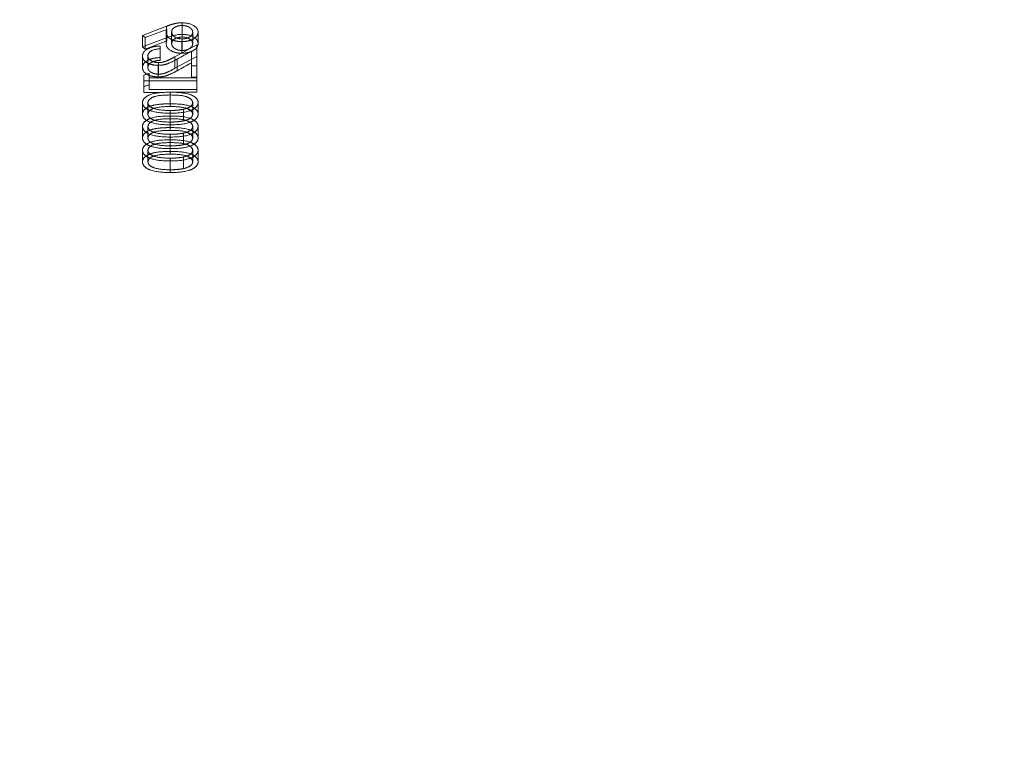
# Model space of a CAD drawing. Units: millimetres. Extents: x 90 to 5256, y 90 to 3690.
# Drawn here: x 848 to 857, y 2271 to 2279 of the extents above; entities that cross this region are included whole.
import ezdxf

# ---------------------------------------------------------------- set-up
doc = ezdxf.new("R2010")
doc.units = ezdxf.units.MM
doc.header["$LTSCALE"] = 18
doc.linetypes.add('HIDDEN', pattern=[1.905, 1.27, -0.635])

msp = doc.modelspace()

# ---------------------------------------------------------------- linework, layer by layer
at = {"color": 7, "linetype": 'HIDDEN', "lineweight": 18}
for p, q in [((849.1953, 2278.6288), (849.1953, 2278.5133)), ((849.0416, 2278.5945), (848.8001, 2278.5027)), ((849.0427, 2278.5628), (848.8288, 2278.4815)), ((849.0376, 2278.531), (849.0376, 2278.4154)), ((849.0416, 2278.5945), (849.0416, 2278.4789)), ((849.0427, 2278.5628), (849.0427, 2278.4472)), ((849.0918, 2278.5368), (849.0918, 2278.4212)), ((849.1972, 2278.6013), (849.1972, 2278.4857)), ((849.3022, 2278.5345), (849.3022, 2278.4189)), ((849.3564, 2278.536), (849.3564, 2278.4204)), ((848.8001, 2278.5027), (848.8001, 2278.3871)), ((849.0416, 2278.4789), (848.8001, 2278.3871)), ((848.8288, 2278.4815), (848.8288, 2278.3659)), ((849.0427, 2278.4472), (848.8288, 2278.3659)), ((849.1943, 2278.44), (849.1943, 2278.3244)), ((849.1972, 2278.4676), (849.1972, 2278.3519)), ((848.9765, 2278.3966), (848.9765, 2278.369)), ((848.9765, 2278.369), (848.9765, 2278.2533)), ((849.3429, 2278.4085), (849.1239, 2278.2893)), ((849.2886, 2278.1996), (849.2886, 2278.3427)), ((849.3429, 2278.4085), (849.3429, 2278.1996)), ((848.8001, 2278.2961), (848.8001, 2278.1805)), ((848.8544, 2278.2976), (848.8544, 2278.1819)), ((848.9617, 2278.231), (848.9617, 2278.1153)), ((849.3429, 2278.2929), (849.1239, 2278.1736)), ((849.1239, 2278.2893), (849.1239, 2278.1736)), ((849.1473, 2278.2657), (849.1473, 2278.1501)), ((848.9574, 2278.2033), (848.9574, 2278.0877)), ((849.2886, 2278.1996), (849.2886, 2278.0839)), ((849.3429, 2278.1996), (849.3429, 2278.0839)), ((848.8137, 2278.0492), (848.8137, 2278.1062)), ((848.8137, 2278.0492), (848.8137, 2277.9334)), ((848.868, 2278.1243), (848.868, 2278.0769)), ((848.868, 2278.0769), (848.868, 2277.9612)), ((849.3429, 2278.0772), (849.3429, 2278.0495)), ((849.3429, 2278.0495), (849.3429, 2277.9338)), ((849.0783, 2277.9071), (849.0783, 2277.7913)), ((849.0785, 2277.9348), (849.0785, 2277.819)), ((848.8001, 2277.8313), (848.8001, 2277.7155)), ((848.8544, 2277.8304), (848.8544, 2277.7146)), ((849.0783, 2277.7526), (849.0783, 2277.6368)), ((849.2113, 2277.7644), (849.2113, 2277.6486)), ((849.3022, 2277.8307), (849.3022, 2277.7149)), ((849.3564, 2277.8316), (849.3564, 2277.7158)), ((849.0783, 2277.6694), (849.0783, 2277.5535)), ((849.0785, 2277.7249), (849.0785, 2277.6091)), ((849.0785, 2277.6971), (849.0785, 2277.5813)), ((848.8001, 2277.5934), (848.8001, 2277.4776)), ((848.8544, 2277.5926), (848.8544, 2277.4767)), ((849.3022, 2277.5929), (849.3022, 2277.477)), ((849.3564, 2277.5938), (849.3564, 2277.4779)), ((849.0783, 2277.5146), (849.0783, 2277.3987)), ((849.0785, 2277.4868), (849.0785, 2277.3709)), ((849.0785, 2277.459), (849.0785, 2277.3431)), ((849.2113, 2277.5264), (849.2113, 2277.4105)), ((848.8001, 2277.3551), (848.8001, 2277.2392)), ((848.8544, 2277.3542), (848.8544, 2277.2383)), ((849.0783, 2277.4312), (849.0783, 2277.3153)), ((849.3022, 2277.3545), (849.3022, 2277.2386)), ((849.3564, 2277.3554), (849.3564, 2277.2395)), ((849.0783, 2277.2761), (849.0783, 2277.1601)), ((849.0785, 2277.2482), (849.0785, 2277.1323)), ((849.2113, 2277.2879), (849.2113, 2277.172))]:
    msp.add_line(p, q, dxfattribs=at)
at = {"color": 7, "linetype": 'HIDDEN', "lineweight": 18, "flags": 128}
for points in [[(848.8288, 2278.4815), (848.8253, 2278.4841), (848.8217, 2278.4868), (848.8181, 2278.4894), (848.8145, 2278.4921), (848.8109, 2278.4947), (848.8073, 2278.4974), (848.8037, 2278.5), (848.8001, 2278.5027)], [(848.8001, 2278.3871), (848.8037, 2278.3844), (848.8073, 2278.3818), (848.8109, 2278.3791), (848.8145, 2278.3765), (848.8181, 2278.3738), (848.8217, 2278.3712), (848.8253, 2278.3685), (848.8288, 2278.3659)], [(849.2886, 2278.3427), (849.2709, 2278.3331), (849.2533, 2278.3235), (849.2356, 2278.3139), (849.2179, 2278.3042), (849.2003, 2278.2946), (849.1826, 2278.285), (849.1649, 2278.2754), (849.1473, 2278.2657)], [(849.1473, 2278.1501), (849.1649, 2278.1597), (849.1826, 2278.1693), (849.2003, 2278.1789), (849.2179, 2278.1886), (849.2356, 2278.1982), (849.2533, 2278.2078), (849.2709, 2278.2174), (849.2886, 2278.2271)], [(849.3429, 2278.1996), (849.3361, 2278.1996), (849.3293, 2278.1996), (849.3225, 2278.1996), (849.3157, 2278.1996), (849.3089, 2278.1996), (849.3022, 2278.1996), (849.2954, 2278.1996), (849.2886, 2278.1996)], [(848.8137, 2278.1062), (848.8205, 2278.1084), (848.8273, 2278.1107), (848.834, 2278.113), (848.8408, 2278.1152), (848.8476, 2278.1175), (848.8544, 2278.1198), (848.8612, 2278.122), (848.868, 2278.1243)], [(849.2886, 2278.0839), (849.2954, 2278.0839), (849.3022, 2278.0839), (849.3089, 2278.0839), (849.3157, 2278.0839), (849.3225, 2278.0839), (849.3293, 2278.0839), (849.3361, 2278.0839), (849.3429, 2278.0839)], [(848.868, 2278.0086), (848.8612, 2278.0063), (848.8544, 2278.0041), (848.8476, 2278.0018), (848.8408, 2277.9995), (848.834, 2277.9972), (848.8273, 2277.995), (848.8205, 2277.9927), (848.8137, 2277.9904)]]:
    msp.add_lwpolyline(points, dxfattribs=at)
at = {"color": 7, "linetype": 'Continuous', "lineweight": 25}
msp.add_arc((849.3429, 1849.3748), 500, 0, 180, dxfattribs=at)
at = {"color": 7, "linetype": 'HIDDEN', "lineweight": 18}
for radius, start, end in [(496, 0, 180), (428.6747, 90, 90.070727), (428.7024, 90, 90.063469), (428.5866, 90, 90.063486), (428.559, 90, 90.070746)]:
    msp.add_arc((849.3429, 1849.3748), radius, start, end, dxfattribs=at)
for points, knots in [([(849.0416, 2278.5945), (849.0632, 2278.6029), (849.0858, 2278.6108), (849.11, 2278.6172), (849.1228, 2278.6206), (849.1363, 2278.6233), (849.1501, 2278.6254), (849.1647, 2278.6276), (849.1801, 2278.6285), (849.1953, 2278.6288)], [0, 0, 0, 0, 0.0000819707, 0.0000819707, 0.0000819707, 0.0001253286, 0.0001253286, 0.0001253286, 0.000171266, 0.000171266, 0.000171266, 0.000171266]), ([(849.1953, 2278.6288), (849.2411, 2278.628), (849.2856, 2278.6174), (849.3425, 2278.582), (849.3551, 2278.5589), (849.3564, 2278.536)], [0, 0, 0, 0, 0.5, 0.5, 1, 1, 1, 1]), ([(849.0376, 2278.531), (849.0378, 2278.5356), (849.038, 2278.5402), (849.0386, 2278.5448), (849.039, 2278.5478), (849.0396, 2278.5508), (849.0403, 2278.5538), (849.041, 2278.5568), (849.0418, 2278.5598), (849.0427, 2278.5628)], [0, 0, 0, 0, 0.00002758369, 0.00002758369, 0.00002758369, 0.00004557972, 0.00004557972, 0.00004557972, 0.00006360205, 0.00006360205, 0.00006360205, 0.00006360205]), ([(849.1943, 2278.44), (849.1721, 2278.4404), (849.1498, 2278.4425), (849.1102, 2278.4524), (849.0931, 2278.46), (849.0515, 2278.486), (849.0386, 2278.5085), (849.0376, 2278.531)], [0, 0, 0, 0, 0.25, 0.25, 0.5, 0.5, 1, 1, 1, 1]), ([(849.1972, 2278.6013), (849.186, 2278.6011), (849.1746, 2278.6004), (849.1641, 2278.5984), (849.1535, 2278.5964), (849.1436, 2278.5934), (849.135, 2278.5897), (849.1267, 2278.5861), (849.1194, 2278.5819), (849.1134, 2278.5773), (849.1062, 2278.5719), (849.1011, 2278.5658), (849.0976, 2278.5595), (849.0935, 2278.5522), (849.0922, 2278.5444), (849.0918, 2278.5368)], [0, 0, 0, 0, 0.0000336433, 0.0000336433, 0.0000336433, 0.0000675194, 0.0000675194, 0.0000675194, 0.0001000955, 0.0001000955, 0.0001000955, 0.0001390446, 0.0001390446, 0.0001390446, 0.0001846019, 0.0001846019, 0.0001846019, 0.0001846019]), ([(849.0918, 2278.5368), (849.0923, 2278.5272), (849.0946, 2278.5175), (849.1008, 2278.5084), (849.1057, 2278.5011), (849.1131, 2278.4941), (849.1224, 2278.488), (849.1297, 2278.4831), (849.1385, 2278.4786), (849.1486, 2278.4751), (849.1566, 2278.4723), (849.1657, 2278.4702), (849.1752, 2278.469), (849.1824, 2278.4681), (849.1898, 2278.4677), (849.1972, 2278.4676)], [0, 0, 0, 0, 0.0000573989, 0.0000573989, 0.0000573989, 0.0001034504, 0.0001034504, 0.0001034504, 0.0001400132, 0.0001400132, 0.0001400132, 0.0001692166, 0.0001692166, 0.0001692166, 0.0001911235, 0.0001911235, 0.0001911235, 0.0001911235]), ([(849.3564, 2278.536), (849.3549, 2278.5126), (849.3428, 2278.4893), (849.3006, 2278.4612), (849.2825, 2278.4534), (849.2412, 2278.4427), (849.2178, 2278.4405), (849.1943, 2278.44)], [0, 0, 0, 0, 0.5, 0.5, 0.75, 0.75, 1, 1, 1, 1]), ([(849.3022, 2278.5345), (849.3017, 2278.5435), (849.2997, 2278.5527), (849.2939, 2278.5612), (849.2888, 2278.5686), (849.281, 2278.5756), (849.2714, 2278.5818), (849.2641, 2278.5865), (849.2554, 2278.5908), (849.2455, 2278.594), (849.2374, 2278.5967), (849.2284, 2278.5988), (849.219, 2278.6), (849.2119, 2278.6009), (849.2045, 2278.6012), (849.1972, 2278.6013)], [0, 0, 0, 0, 0.0000538569, 0.0000538569, 0.0000538569, 0.0001005931, 0.0001005931, 0.0001005931, 0.0001361552, 0.0001361552, 0.0001361552, 0.0001650566, 0.0001650566, 0.0001650566, 0.0001867483, 0.0001867483, 0.0001867483, 0.0001867483]), ([(849.1972, 2278.4676), (849.2077, 2278.4677), (849.2185, 2278.4685), (849.2283, 2278.4704), (849.2382, 2278.4723), (849.2474, 2278.4752), (849.2554, 2278.4787), (849.2661, 2278.4833), (849.2751, 2278.489), (849.2823, 2278.4951), (849.2896, 2278.5014), (849.2949, 2278.5084), (849.2981, 2278.5154), (849.3009, 2278.5217), (849.3018, 2278.5281), (849.3022, 2278.5345)], [0, 0, 0, 0, 0.0000315959, 0.0000315959, 0.0000315959, 0.0000632462, 0.0000632462, 0.0000632462, 0.0001055754, 0.0001055754, 0.0001055754, 0.0001489227, 0.0001489227, 0.0001489227, 0.0001868767, 0.0001868767, 0.0001868767, 0.0001868767]), ([(849.0427, 2278.4472), (849.0414, 2278.4426), (849.0401, 2278.438), (849.0393, 2278.4335), (849.0387, 2278.4305), (849.0383, 2278.4275), (849.0381, 2278.4244), (849.0378, 2278.4214), (849.0377, 2278.4184), (849.0376, 2278.4154)], [0, 0, 0, 0, 0.00002758346, 0.00002758346, 0.00002758346, 0.00004558159, 0.00004558159, 0.00004558159, 0.00006360753, 0.00006360753, 0.00006360753, 0.00006360753]), ([(849.0918, 2278.4212), (849.0926, 2278.4367), (849.099, 2278.4525), (849.1366, 2278.4772), (849.1659, 2278.4852), (849.1972, 2278.4857)], [0, 0, 0, 0, 0.5, 0.5, 1, 1, 1, 1]), ([(849.3564, 2278.4204), (849.3551, 2278.4433), (849.343, 2278.4661), (849.2852, 2278.5021), (849.2414, 2278.5125), (849.1953, 2278.5133)], [0, 0, 0, 0, 0.5, 0.5, 1, 1, 1, 1]), ([(849.1972, 2278.4857), (849.2075, 2278.4856), (849.218, 2278.4849), (849.2276, 2278.4831), (849.2373, 2278.4813), (849.2464, 2278.4785), (849.2543, 2278.4752), (849.2648, 2278.4708), (849.2735, 2278.4653), (849.2807, 2278.4595), (849.2883, 2278.4534), (849.2939, 2278.4466), (849.2973, 2278.4396), (849.3006, 2278.4328), (849.3018, 2278.4258), (849.3022, 2278.4189)], [0, 0, 0, 0, 0.0000308645, 0.0000308645, 0.0000308645, 0.0000618443, 0.0000618443, 0.0000618443, 0.0001028023, 0.0001028023, 0.0001028023, 0.0001460249, 0.0001460249, 0.0001460249, 0.0001874483, 0.0001874483, 0.0001874483, 0.0001874483]), ([(848.8001, 2278.2961), (848.8011, 2278.321), (848.8149, 2278.3458), (848.863, 2278.3746), (848.8822, 2278.3826), (848.927, 2278.3935), (848.9516, 2278.3958), (848.9765, 2278.3966)], [0, 0, 0, 0, 0.5, 0.5, 0.75, 0.75, 1, 1, 1, 1]), ([(848.9765, 2278.369), (848.942, 2278.367), (848.9083, 2278.3599), (848.8639, 2278.3329), (848.8552, 2278.3151), (848.8544, 2278.2976)], [0, 0, 0, 0, 0.5, 0.5, 1, 1, 1, 1]), ([(849.0376, 2278.4154), (849.0386, 2278.393), (849.0509, 2278.3708), (849.0929, 2278.3445), (849.1099, 2278.3369), (849.1496, 2278.3269), (849.1719, 2278.3247), (849.1943, 2278.3244)], [0, 0, 0, 0, 0.5, 0.5, 0.75, 0.75, 1, 1, 1, 1]), ([(849.1972, 2278.3519), (849.1871, 2278.3521), (849.1768, 2278.3528), (849.1673, 2278.3545), (849.1577, 2278.3563), (849.1488, 2278.3591), (849.141, 2278.3624), (849.1304, 2278.3669), (849.1214, 2278.3725), (849.1141, 2278.3785), (849.1065, 2278.3847), (849.1009, 2278.3917), (849.0972, 2278.3988), (849.0935, 2278.4061), (849.0922, 2278.4137), (849.0918, 2278.4212)], [0, 0, 0, 0, 0.0000303498, 0.0000303498, 0.0000303498, 0.0000609616, 0.0000609616, 0.0000609616, 0.0001028996, 0.0001028996, 0.0001028996, 0.0001468725, 0.0001468725, 0.0001468725, 0.0001919069, 0.0001919069, 0.0001919069, 0.0001919069]), ([(849.1943, 2278.3244), (849.2176, 2278.3249), (849.2409, 2278.3271), (849.2822, 2278.3377), (849.3004, 2278.3455), (849.3425, 2278.3734), (849.3549, 2278.3969), (849.3564, 2278.4204)], [0, 0, 0, 0, 0.25, 0.25, 0.5, 0.5, 1, 1, 1, 1]), ([(849.3022, 2278.4189), (849.3017, 2278.41), (849.2997, 2278.401), (849.2942, 2278.3926), (849.2893, 2278.3854), (849.2819, 2278.3784), (849.2726, 2278.3723), (849.2654, 2278.3675), (849.2568, 2278.3631), (849.247, 2278.3597), (849.239, 2278.357), (849.2299, 2278.3548), (849.2205, 2278.3535), (849.213, 2278.3524), (849.205, 2278.3521), (849.1972, 2278.3519)], [0, 0, 0, 0, 0.0000529155, 0.0000529155, 0.0000529155, 0.0000987753, 0.0000987753, 0.0000987753, 0.0001344712, 0.0001344712, 0.0001344712, 0.0001636308, 0.0001636308, 0.0001636308, 0.0001869364, 0.0001869364, 0.0001869364, 0.0001869364]), ([(848.9574, 2278.2033), (848.9407, 2278.2036), (848.9236, 2278.2048), (848.9079, 2278.2077), (848.892, 2278.2106), (848.8772, 2278.2152), (848.8643, 2278.2206), (848.8515, 2278.2259), (848.8401, 2278.2322), (848.831, 2278.2391), (848.8207, 2278.247), (848.8129, 2278.2558), (848.8079, 2278.2649), (848.8023, 2278.275), (848.8005, 2278.2856), (848.8001, 2278.2961)], [0, 0, 0, 0, 0.0000503085, 0.0000503085, 0.0000503085, 0.0001009802, 0.0001009802, 0.0001009802, 0.0001505753, 0.0001505753, 0.0001505753, 0.0002068402, 0.0002068402, 0.0002068402, 0.0002691775, 0.0002691775, 0.0002691775, 0.0002691775]), ([(848.9765, 2278.2809), (848.9518, 2278.2802), (848.9272, 2278.2779), (848.8827, 2278.2671), (848.8633, 2278.2591), (848.8154, 2278.2306), (848.8011, 2278.2054), (848.8001, 2278.1805)], [0, 0, 0, 0, 0.25, 0.25, 0.5, 0.5, 1, 1, 1, 1]), ([(848.8544, 2278.2976), (848.8548, 2278.2886), (848.857, 2278.2794), (848.8629, 2278.2709), (848.8679, 2278.2638), (848.8754, 2278.2571), (848.8846, 2278.2512), (848.8923, 2278.2463), (848.9015, 2278.2418), (848.9118, 2278.2384), (848.9203, 2278.2356), (848.9299, 2278.2335), (848.9397, 2278.2323), (848.9469, 2278.2314), (848.9543, 2278.2311), (848.9617, 2278.231)], [0, 0, 0, 0, 0.0000537999, 0.0000537999, 0.0000537999, 0.0000986732, 0.0000986732, 0.0000986732, 0.0001357429, 0.0001357429, 0.0001357429, 0.0001660487, 0.0001660487, 0.0001660487, 0.0001878643, 0.0001878643, 0.0001878643, 0.0001878643]), ([(848.8544, 2278.1819), (848.8548, 2278.1914), (848.857, 2278.201), (848.8631, 2278.21), (848.8679, 2278.2169), (848.875, 2278.2236), (848.884, 2278.2294), (848.893, 2278.2353), (848.9044, 2278.2404), (848.917, 2278.2442), (848.9286, 2278.2477), (848.9417, 2278.2501), (848.955, 2278.2516), (848.962, 2278.2525), (848.9693, 2278.2529), (848.9765, 2278.2533)], [0, 0, 0, 0, 0.0000564284, 0.0000564284, 0.0000564284, 0.0001003493, 0.0001003493, 0.0001003493, 0.0001445291, 0.0001445291, 0.0001445291, 0.0001851901, 0.0001851901, 0.0001851901, 0.0002067838, 0.0002067838, 0.0002067838, 0.0002067838]), ([(849.1473, 2278.2657), (849.1207, 2278.2513), (849.094, 2278.2369), (849.0485, 2278.2183), (849.0322, 2278.2127), (848.996, 2278.2053), (848.977, 2278.2038), (848.9574, 2278.2033)], [0, 0, 0, 0, 0.5, 0.5, 0.75, 0.75, 1, 1, 1, 1]), ([(848.9617, 2278.231), (848.9755, 2278.2313), (848.9896, 2278.2324), (849.0024, 2278.235), (849.0153, 2278.2377), (849.0273, 2278.2415), (849.038, 2278.2459), (849.0537, 2278.2523), (849.0682, 2278.2595), (849.0823, 2278.2668), (849.0965, 2278.2741), (849.1102, 2278.2817), (849.1239, 2278.2893)], [0, 0, 0, 0, 0.000041551, 0.000041551, 0.000041551, 0.0000828704, 0.0000828704, 0.0000828704, 0.000142712, 0.000142712, 0.000142712, 0.0002029471, 0.0002029471, 0.0002029471, 0.0002029471]), ([(848.8001, 2278.1805), (848.801, 2278.1578), (848.8114, 2278.1348), (848.8547, 2278.1083), (848.872, 2278.1008), (848.912, 2278.0902), (848.9347, 2278.088), (848.9574, 2278.0877)], [0, 0, 0, 0, 0.5, 0.5, 0.75, 0.75, 1, 1, 1, 1]), ([(848.9617, 2278.1153), (848.9509, 2278.1154), (848.9399, 2278.1162), (848.9298, 2278.1181), (848.9196, 2278.12), (848.9102, 2278.123), (848.9019, 2278.1265), (848.8909, 2278.1312), (848.8815, 2278.1369), (848.8741, 2278.1431), (848.8666, 2278.1494), (848.8612, 2278.1565), (848.8581, 2278.1637), (848.8556, 2278.1697), (848.8547, 2278.1758), (848.8544, 2278.1819)], [0, 0, 0, 0, 0.0000323882, 0.0000323882, 0.0000323882, 0.0000648665, 0.0000648665, 0.0000648665, 0.0001079725, 0.0001079725, 0.0001079725, 0.0001521144, 0.0001521144, 0.0001521144, 0.00018828, 0.00018828, 0.00018828, 0.00018828]), ([(848.9574, 2278.0877), (848.977, 2278.0881), (848.9962, 2278.0896), (849.0325, 2278.0971), (849.0485, 2278.1026), (849.094, 2278.1213), (849.1207, 2278.1357), (849.1473, 2278.1501)], [0, 0, 0, 0, 0.25, 0.25, 0.5, 0.5, 1, 1, 1, 1]), ([(849.1239, 2278.1736), (849.1021, 2278.1615), (849.0802, 2278.1494), (849.0564, 2278.1383), (849.0441, 2278.1325), (849.0312, 2278.1269), (849.0165, 2278.1227), (849.0044, 2278.1194), (848.991, 2278.1168), (848.9772, 2278.1159), (848.972, 2278.1155), (848.9669, 2278.1154), (848.9617, 2278.1153)], [0, 0, 0, 0, 0.0000973635, 0.0000973635, 0.0000973635, 0.0001479128, 0.0001479128, 0.0001479128, 0.0001897671, 0.0001897671, 0.0001897671, 0.0002051172, 0.0002051172, 0.0002051172, 0.0002051172]), ([(848.8001, 2277.8313), (848.8006, 2277.8479), (848.8076, 2277.8644), (848.8385, 2277.8933), (848.8617, 2277.9056), (848.9454, 2277.9321), (849.0132, 2277.9345), (849.0785, 2277.9348)], [0, 0, 0, 0, 0.25, 0.25, 0.5, 0.5, 1, 1, 1, 1]), ([(849.0783, 2277.9071), (849.0272, 2277.907), (848.9747, 2277.9058), (848.9072, 2277.8875), (848.8876, 2277.8783), (848.8616, 2277.8561), (848.8555, 2277.8433), (848.8544, 2277.8304)], [0, 0, 0, 0, 0.5, 0.5, 0.75, 0.75, 1, 1, 1, 1]), ([(849.3022, 2277.8307), (849.301, 2277.8436), (849.2948, 2277.8564), (849.2688, 2277.8784), (849.2497, 2277.8875), (849.1822, 2277.906), (849.1293, 2277.907), (849.0783, 2277.9071)], [0, 0, 0, 0, 0.25, 0.25, 0.5, 0.5, 1, 1, 1, 1]), ([(849.0785, 2277.9348), (849.1436, 2277.9346), (849.211, 2277.9318), (849.2947, 2277.9059), (849.3182, 2277.8937), (849.3488, 2277.8647), (849.3559, 2277.8482), (849.3564, 2277.8316)], [0, 0, 0, 0, 0.5, 0.5, 0.75, 0.75, 1, 1, 1, 1]), ([(849.0785, 2277.7249), (849.0127, 2277.7253), (848.9449, 2277.7291), (848.8613, 2277.7562), (848.8381, 2277.7685), (848.8077, 2277.7979), (848.8005, 2277.8145), (848.8001, 2277.8313)], [0, 0, 0, 0, 0.5, 0.5, 0.75, 0.75, 1, 1, 1, 1]), ([(849.0785, 2277.819), (849.046, 2277.8189), (849.0137, 2277.818), (848.9501, 2277.8127), (848.9181, 2277.8076), (848.8625, 2277.7902), (848.839, 2277.778), (848.8077, 2277.7487), (848.8006, 2277.7321), (848.8001, 2277.7155)], [0, 0, 0, 0, 0.25, 0.25, 0.5, 0.5, 0.75, 0.75, 1, 1, 1, 1]), ([(848.8544, 2277.8304), (848.8556, 2277.8175), (848.8619, 2277.8048), (848.8877, 2277.7828), (848.9075, 2277.774), (848.9751, 2277.7554), (849.0272, 2277.7529), (849.0783, 2277.7526)], [0, 0, 0, 0, 0.25, 0.25, 0.5, 0.5, 1, 1, 1, 1]), ([(848.8544, 2277.7146), (848.8555, 2277.7275), (848.8616, 2277.7403), (848.8874, 2277.7624), (848.9066, 2277.7715), (848.9743, 2277.7901), (849.0272, 2277.7912), (849.0783, 2277.7913)], [0, 0, 0, 0, 0.25, 0.25, 0.5, 0.5, 1, 1, 1, 1]), ([(849.0783, 2277.7913), (849.1293, 2277.7912), (849.1824, 2277.7902), (849.2497, 2277.7717), (849.2688, 2277.7627), (849.2948, 2277.7406), (849.301, 2277.7278), (849.3022, 2277.7149)], [0, 0, 0, 0, 0.5, 0.5, 0.75, 0.75, 1, 1, 1, 1]), ([(849.0783, 2277.7526), (849.0896, 2277.7527), (849.1008, 2277.7528), (849.1121, 2277.7532), (849.1233, 2277.7537), (849.1346, 2277.7543), (849.1457, 2277.7552), (849.1681, 2277.757), (849.1902, 2277.7602), (849.2113, 2277.7644)], [0, 0, 0, 0, 0.0000338337, 0.0000338337, 0.0000338337, 0.0000676826, 0.0000676826, 0.0000676826, 0.0001361598, 0.0001361598, 0.0001361598, 0.0001361598]), ([(849.3564, 2277.8316), (849.356, 2277.815), (849.3489, 2277.7985), (849.3188, 2277.7692), (849.2956, 2277.7567), (849.2133, 2277.7291), (849.1445, 2277.7254), (849.0785, 2277.7249)], [0, 0, 0, 0, 0.25, 0.25, 0.5, 0.5, 1, 1, 1, 1]), ([(849.3564, 2277.7158), (849.3559, 2277.7323), (849.349, 2277.7486), (849.3188, 2277.7775), (849.2954, 2277.7897), (849.2121, 2277.8159), (849.144, 2277.8188), (849.0785, 2277.819)], [0, 0, 0, 0, 0.25, 0.25, 0.5, 0.5, 1, 1, 1, 1]), ([(849.2113, 2277.7644), (849.2374, 2277.7701), (849.2616, 2277.7784), (849.2932, 2277.802), (849.3011, 2277.8163), (849.3022, 2277.8307)], [0, 0, 0, 0, 0.5, 0.5, 1, 1, 1, 1]), ([(848.8001, 2277.7155), (848.8005, 2277.6988), (848.8076, 2277.6823), (848.8377, 2277.6529), (848.8611, 2277.6404), (848.9442, 2277.6134), (849.0125, 2277.6095), (849.0785, 2277.6091)], [0, 0, 0, 0, 0.25, 0.25, 0.5, 0.5, 1, 1, 1, 1]), ([(848.8001, 2277.5934), (848.8006, 2277.6101), (848.8076, 2277.6266), (848.8385, 2277.6556), (848.8617, 2277.6679), (848.9454, 2277.6945), (849.0132, 2277.6969), (849.0785, 2277.6971)], [0, 0, 0, 0, 0.25, 0.25, 0.5, 0.5, 1, 1, 1, 1]), ([(849.0783, 2277.6368), (849.0273, 2277.6371), (848.9751, 2277.6396), (848.9078, 2277.6581), (848.8879, 2277.6668), (848.862, 2277.6889), (848.8556, 2277.7016), (848.8544, 2277.7146)], [0, 0, 0, 0, 0.5, 0.5, 0.75, 0.75, 1, 1, 1, 1]), ([(849.0783, 2277.6694), (849.0272, 2277.6693), (848.9746, 2277.6682), (848.9071, 2277.6497), (848.8876, 2277.6405), (848.8616, 2277.6183), (848.8555, 2277.6055), (848.8544, 2277.5926)], [0, 0, 0, 0, 0.5, 0.5, 0.75, 0.75, 1, 1, 1, 1]), ([(849.3022, 2277.5929), (849.301, 2277.6058), (849.2948, 2277.6186), (849.2689, 2277.6406), (849.2497, 2277.6498), (849.1823, 2277.6683), (849.1293, 2277.6693), (849.0783, 2277.6694)], [0, 0, 0, 0, 0.25, 0.25, 0.5, 0.5, 1, 1, 1, 1]), ([(849.2113, 2277.6486), (849.1952, 2277.6454), (849.1786, 2277.6427), (849.1618, 2277.6409), (849.1482, 2277.6394), (849.1343, 2277.6385), (849.1205, 2277.6378), (849.1065, 2277.6371), (849.0924, 2277.6369), (849.0783, 2277.6368)], [0, 0, 0, 0, 0.0000518378, 0.0000518378, 0.0000518378, 0.0000935115, 0.0000935115, 0.0000935115, 0.0001356818, 0.0001356818, 0.0001356818, 0.0001356818]), ([(849.0785, 2277.6091), (849.1441, 2277.6096), (849.2121, 2277.6131), (849.2949, 2277.6406), (849.3182, 2277.653), (849.3489, 2277.6825), (849.356, 2277.6991), (849.3564, 2277.7158)], [0, 0, 0, 0, 0.5, 0.5, 0.75, 0.75, 1, 1, 1, 1]), ([(849.0785, 2277.6971), (849.1436, 2277.697), (849.211, 2277.6941), (849.2947, 2277.6682), (849.3182, 2277.656), (849.3488, 2277.627), (849.3559, 2277.6104), (849.3564, 2277.5938)], [0, 0, 0, 0, 0.5, 0.5, 0.75, 0.75, 1, 1, 1, 1]), ([(849.3022, 2277.7149), (849.3011, 2277.7006), (849.2933, 2277.6864), (849.2619, 2277.6628), (849.2376, 2277.6543), (849.2113, 2277.6486)], [0, 0, 0, 0, 0.5, 0.5, 1, 1, 1, 1]), ([(849.0785, 2277.4868), (849.0127, 2277.4872), (848.9449, 2277.491), (848.8613, 2277.5182), (848.838, 2277.5306), (848.8077, 2277.56), (848.8005, 2277.5767), (848.8001, 2277.5934)], [0, 0, 0, 0, 0.5, 0.5, 0.75, 0.75, 1, 1, 1, 1]), ([(849.0785, 2277.5813), (849.046, 2277.5812), (849.0137, 2277.5803), (848.9501, 2277.575), (848.9181, 2277.5699), (848.8625, 2277.5524), (848.839, 2277.5402), (848.8076, 2277.5108), (848.8006, 2277.4943), (848.8001, 2277.4776)], [0, 0, 0, 0, 0.25, 0.25, 0.5, 0.5, 0.75, 0.75, 1, 1, 1, 1]), ([(848.8544, 2277.5926), (848.8556, 2277.5797), (848.8619, 2277.5669), (848.8877, 2277.5448), (848.9075, 2277.536), (848.975, 2277.5174), (849.0272, 2277.5149), (849.0783, 2277.5146)], [0, 0, 0, 0, 0.25, 0.25, 0.5, 0.5, 1, 1, 1, 1]), ([(848.8544, 2277.4767), (848.8555, 2277.4896), (848.8616, 2277.5024), (848.8874, 2277.5245), (848.9066, 2277.5337), (848.9742, 2277.5523), (849.0272, 2277.5534), (849.0783, 2277.5535)], [0, 0, 0, 0, 0.25, 0.25, 0.5, 0.5, 1, 1, 1, 1]), ([(849.0783, 2277.5535), (849.1294, 2277.5535), (849.1824, 2277.5525), (849.2497, 2277.5339), (849.2688, 2277.5248), (849.2948, 2277.5027), (849.301, 2277.4899), (849.3022, 2277.477)], [0, 0, 0, 0, 0.5, 0.5, 0.75, 0.75, 1, 1, 1, 1]), ([(849.3564, 2277.5938), (849.356, 2277.5771), (849.3489, 2277.5606), (849.3188, 2277.5312), (849.2956, 2277.5187), (849.2133, 2277.4911), (849.1445, 2277.4873), (849.0785, 2277.4868)], [0, 0, 0, 0, 0.25, 0.25, 0.5, 0.5, 1, 1, 1, 1]), ([(849.3564, 2277.4779), (849.3559, 2277.4944), (849.349, 2277.5107), (849.3188, 2277.5397), (849.2955, 2277.552), (849.2122, 2277.5782), (849.144, 2277.5811), (849.0785, 2277.5813)], [0, 0, 0, 0, 0.25, 0.25, 0.5, 0.5, 1, 1, 1, 1]), ([(849.2113, 2277.5264), (849.2374, 2277.5321), (849.2616, 2277.5405), (849.2932, 2277.5641), (849.3011, 2277.5784), (849.3022, 2277.5929)], [0, 0, 0, 0, 0.5, 0.5, 1, 1, 1, 1]), ([(848.8001, 2277.4776), (848.8005, 2277.4609), (848.8076, 2277.4444), (848.8377, 2277.4149), (848.8611, 2277.4024), (848.9442, 2277.3753), (849.0125, 2277.3713), (849.0785, 2277.3709)], [0, 0, 0, 0, 0.25, 0.25, 0.5, 0.5, 1, 1, 1, 1]), ([(848.8001, 2277.3551), (848.8006, 2277.3717), (848.8076, 2277.3883), (848.8384, 2277.4174), (848.8616, 2277.4297), (848.9453, 2277.4563), (849.0132, 2277.4587), (849.0785, 2277.459)], [0, 0, 0, 0, 0.25, 0.25, 0.5, 0.5, 1, 1, 1, 1]), ([(849.0783, 2277.3987), (849.0273, 2277.399), (848.9751, 2277.4015), (848.9078, 2277.4201), (848.8879, 2277.4288), (848.862, 2277.4509), (848.8556, 2277.4637), (848.8544, 2277.4767)], [0, 0, 0, 0, 0.5, 0.5, 0.75, 0.75, 1, 1, 1, 1]), ([(849.0783, 2277.5146), (849.0896, 2277.5147), (849.1008, 2277.5148), (849.1121, 2277.5152), (849.1233, 2277.5157), (849.1346, 2277.5163), (849.1457, 2277.5172), (849.1681, 2277.5189), (849.1902, 2277.5222), (849.2113, 2277.5264)], [0, 0, 0, 0, 0.0000338337, 0.0000338337, 0.0000338337, 0.0000676827, 0.0000676827, 0.0000676827, 0.0001361633, 0.0001361633, 0.0001361633, 0.0001361633]), ([(849.0785, 2277.3709), (849.1441, 2277.3714), (849.2121, 2277.375), (849.295, 2277.4025), (849.3183, 2277.415), (849.3489, 2277.4445), (849.356, 2277.4612), (849.3564, 2277.4779)], [0, 0, 0, 0, 0.5, 0.5, 0.75, 0.75, 1, 1, 1, 1]), ([(849.0785, 2277.459), (849.1436, 2277.4588), (849.211, 2277.456), (849.2947, 2277.43), (849.3182, 2277.4178), (849.3488, 2277.3887), (849.3559, 2277.3721), (849.3564, 2277.3554)], [0, 0, 0, 0, 0.5, 0.5, 0.75, 0.75, 1, 1, 1, 1]), ([(849.3022, 2277.477), (849.3011, 2277.4626), (849.2934, 2277.4484), (849.2619, 2277.4248), (849.2376, 2277.4162), (849.2113, 2277.4105)], [0, 0, 0, 0, 0.5, 0.5, 1, 1, 1, 1]), ([(849.0785, 2277.2482), (849.0126, 2277.2486), (848.9449, 2277.2524), (848.8612, 2277.2797), (848.838, 2277.2921), (848.8077, 2277.3215), (848.8005, 2277.3383), (848.8001, 2277.3551)], [0, 0, 0, 0, 0.5, 0.5, 0.75, 0.75, 1, 1, 1, 1]), ([(849.0783, 2277.4312), (849.0272, 2277.4311), (848.9746, 2277.4299), (848.9071, 2277.4115), (848.8876, 2277.4023), (848.8616, 2277.38), (848.8555, 2277.3672), (848.8544, 2277.3542)], [0, 0, 0, 0, 0.5, 0.5, 0.75, 0.75, 1, 1, 1, 1]), ([(848.8544, 2277.3542), (848.8556, 2277.3413), (848.8619, 2277.3285), (848.8877, 2277.3064), (848.9075, 2277.2976), (848.975, 2277.2788), (849.0272, 2277.2764), (849.0783, 2277.2761)], [0, 0, 0, 0, 0.25, 0.25, 0.5, 0.5, 1, 1, 1, 1]), ([(849.3022, 2277.3545), (849.301, 2277.3674), (849.2948, 2277.3803), (849.2689, 2277.4023), (849.2497, 2277.4115), (849.1823, 2277.4301), (849.1293, 2277.4311), (849.0783, 2277.4312)], [0, 0, 0, 0, 0.25, 0.25, 0.5, 0.5, 1, 1, 1, 1]), ([(849.2113, 2277.4105), (849.1952, 2277.4073), (849.1787, 2277.4047), (849.1618, 2277.4028), (849.1482, 2277.4013), (849.1343, 2277.4004), (849.1205, 2277.3997), (849.1065, 2277.399), (849.0924, 2277.3988), (849.0783, 2277.3987)], [0, 0, 0, 0, 0.0000518156, 0.0000518156, 0.0000518156, 0.0000935014, 0.0000935014, 0.0000935014, 0.0001356849, 0.0001356849, 0.0001356849, 0.0001356849]), ([(849.3564, 2277.3554), (849.356, 2277.3387), (849.349, 2277.3222), (849.3188, 2277.2927), (849.2956, 2277.2802), (849.2133, 2277.2525), (849.1445, 2277.2487), (849.0785, 2277.2482)], [0, 0, 0, 0, 0.25, 0.25, 0.5, 0.5, 1, 1, 1, 1]), ([(849.2113, 2277.2879), (849.2374, 2277.2936), (849.2616, 2277.302), (849.2932, 2277.3257), (849.3011, 2277.34), (849.3022, 2277.3545)], [0, 0, 0, 0, 0.5, 0.5, 1, 1, 1, 1]), ([(849.0785, 2277.3431), (849.046, 2277.343), (849.0136, 2277.3421), (848.9501, 2277.3368), (848.9181, 2277.3316), (848.8624, 2277.3141), (848.839, 2277.3019), (848.8076, 2277.2725), (848.8006, 2277.2559), (848.8001, 2277.2392)], [0, 0, 0, 0, 0.25, 0.25, 0.5, 0.5, 0.75, 0.75, 1, 1, 1, 1]), ([(848.8544, 2277.2383), (848.8555, 2277.2512), (848.8616, 2277.2641), (848.8874, 2277.2862), (848.9066, 2277.2954), (848.9742, 2277.314), (849.0272, 2277.3152), (849.0783, 2277.3153)], [0, 0, 0, 0, 0.25, 0.25, 0.5, 0.5, 1, 1, 1, 1]), ([(849.0783, 2277.3153), (849.1294, 2277.3152), (849.1824, 2277.3142), (849.2498, 2277.2956), (849.2688, 2277.2865), (849.2948, 2277.2644), (849.301, 2277.2515), (849.3022, 2277.2386)], [0, 0, 0, 0, 0.5, 0.5, 0.75, 0.75, 1, 1, 1, 1]), ([(849.0783, 2277.2761), (849.0896, 2277.2761), (849.1008, 2277.2763), (849.1121, 2277.2767), (849.1233, 2277.2771), (849.1346, 2277.2778), (849.1457, 2277.2786), (849.1681, 2277.2804), (849.1902, 2277.2837), (849.2113, 2277.2879)], [0, 0, 0, 0, 0.0000338337, 0.0000338337, 0.0000338337, 0.0000676827, 0.0000676827, 0.0000676827, 0.0001361667, 0.0001361667, 0.0001361667, 0.0001361667]), ([(849.3564, 2277.2395), (849.3559, 2277.256), (849.349, 2277.2724), (849.3189, 2277.3014), (849.2955, 2277.3137), (849.2122, 2277.34), (849.144, 2277.3429), (849.0785, 2277.3431)], [0, 0, 0, 0, 0.25, 0.25, 0.5, 0.5, 1, 1, 1, 1]), ([(848.8001, 2277.2392), (848.8005, 2277.2224), (848.8076, 2277.2059), (848.8377, 2277.1763), (848.8611, 2277.1638), (848.9441, 2277.1366), (849.0125, 2277.1327), (849.0785, 2277.1323)], [0, 0, 0, 0, 0.25, 0.25, 0.5, 0.5, 1, 1, 1, 1]), ([(849.0783, 2277.1601), (849.0273, 2277.1604), (848.9751, 2277.1629), (848.9077, 2277.1815), (848.8879, 2277.1903), (848.862, 2277.2124), (848.8556, 2277.2252), (848.8544, 2277.2383)], [0, 0, 0, 0, 0.5, 0.5, 0.75, 0.75, 1, 1, 1, 1]), ([(849.2113, 2277.172), (849.1952, 2277.1688), (849.1787, 2277.1661), (849.1618, 2277.1642), (849.1482, 2277.1627), (849.1344, 2277.1618), (849.1205, 2277.1611), (849.1065, 2277.1604), (849.0924, 2277.1602), (849.0783, 2277.1601)], [0, 0, 0, 0, 0.0000517933, 0.0000517933, 0.0000517933, 0.0000934913, 0.0000934913, 0.0000934913, 0.000135688, 0.000135688, 0.000135688, 0.000135688]), ([(849.0785, 2277.1323), (849.1441, 2277.1328), (849.2122, 2277.1363), (849.295, 2277.1639), (849.3183, 2277.1764), (849.3489, 2277.206), (849.356, 2277.2227), (849.3564, 2277.2395)], [0, 0, 0, 0, 0.5, 0.5, 0.75, 0.75, 1, 1, 1, 1]), ([(849.3022, 2277.2386), (849.3011, 2277.2242), (849.2934, 2277.2099), (849.2619, 2277.1862), (849.2376, 2277.1777), (849.2113, 2277.172)], [0, 0, 0, 0, 0.5, 0.5, 1, 1, 1, 1])]:
    msp.add_open_spline(points, degree=3, knots=knots, dxfattribs=at)
msp.add_open_spline([(849.1953, 2278.5133), (849.1381, 2278.5121), (849.087, 2278.4964), (849.0416, 2278.4789)], degree=3, dxfattribs=at)

doc.saveas('drawing.dxf')
